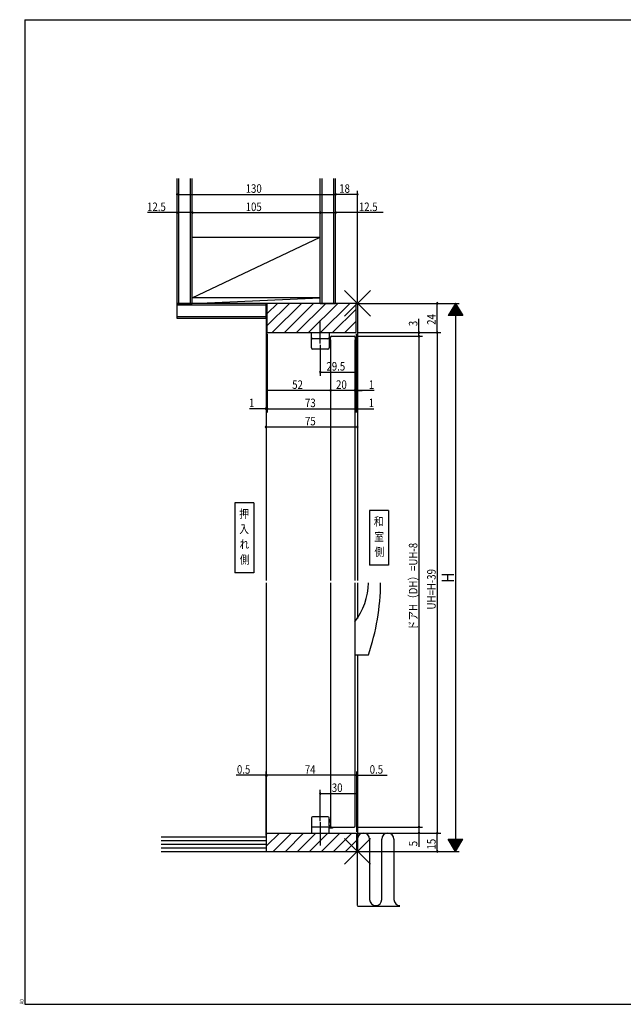
# Model space of a CAD drawing. Extents: x 19 to 1168, y 16 to 831.
# Drawn here: x 19 to 515, y 16 to 825 of the extents above; entities that cross this region are included whole.
import ezdxf
from ezdxf.enums import TextEntityAlignment as Align

# ---------------------------------------------------------------- set-up
doc = ezdxf.new("R2010")
doc.units = 0
doc.linetypes.add('CENTER2', pattern=[28.575, 19.05, -3.175, 3.175, -3.175])
for name, color, linetype in [('CL', 4, 'CENTER2'), ('KI1', 7, 'CONTINUOUS'), ('KI2', 4, 'CONTINUOUS'), ('MJ', 2, 'CONTINUOUS'), ('OS', 2, 'CONTINUOUS'), ('SU', 3, 'CONTINUOUS'), ('TE', 6, 'CONTINUOUS'), ('WK', 7, 'CONTINUOUS')]:
    doc.layers.add(name, color=color, linetype=linetype)
doc.styles.get("Standard").update_dxf_attribs({"font": 'romans.shx', "width": 0.83, "bigfont": 'extfont.shx'})

msp = doc.modelspace()

# ---------------------------------------------------------------- linework, layer by layer
at = {"layer": 'CL'}
for p, q in [((265.87, 558.86), (265.87, 577.86)), ((265.87, 165.76), (265.87, 146.76))]:
    msp.add_line(p, q, dxfattribs=at)
at = {"layer": 'KI1'}
for p, q in [((221.37, 591.81), (221.37, 364.31)), ((295.37, 591.81), (222.37, 591.81)), ((222.37, 567.81), (222.37, 591.81)), ((295.37, 591.81), (296.37, 591.81)), ((295.37, 567.81), (295.37, 591.81)), ((296.37, 591.81), (296.37, 364.31)), ((222.37, 567.81), (295.37, 567.81)), ((274.17, 561.81), (274.17, 563.81)), ((274.17, 561.81), (274.37, 561.81)), ((274.37, 561.81), (274.37, 364.31)), ((275.17, 564.81), (276.67, 564.81)), ((276.67, 564.81), (292.07, 564.81)), ((292.07, 564.81), (293.57, 564.81)), ((294.37, 561.81), (294.37, 364.31)), ((294.57, 561.81), (294.37, 561.81)), ((294.57, 563.81), (294.57, 561.81)), ((221.37, 362.31), (221.37, 141.81)), ((274.37, 362.31), (274.37, 164.81)), ((294.37, 362.31), (294.37, 164.81)), ((296.37, 362.31), (296.37, 333.16)), ((296.37, 303.31), (296.37, 141.81)), ((274.17, 164.81), (274.17, 162.81)), ((274.17, 164.81), (274.37, 164.81)), ((275.17, 161.81), (276.67, 161.81)), ((276.67, 161.81), (292.07, 161.81)), ((292.07, 161.81), (293.57, 161.81)), ((294.57, 164.81), (294.37, 164.81)), ((294.57, 162.81), (294.57, 164.81)), ((221.87, 141.81), (221.87, 156.81)), ((221.87, 156.81), (295.87, 156.81)), ((295.87, 141.81), (295.87, 156.81)), ((221.87, 141.81), (295.87, 141.81))]:
    msp.add_line(p, q, dxfattribs=at)
for centre, start, end in [((275.17, 563.81), 90, 180), ((293.57, 563.81), 0, 90), ((275.17, 162.81), 180, 270), ((293.57, 162.81), 270, 0)]:
    msp.add_arc(centre, 1, start, end, dxfattribs=at)
at = {"layer": 'KI2'}
for p, q in [((222.37, 583.45), (230.74, 591.81)), ((222.37, 573.55), (240.64, 591.81)), ((226.54, 567.81), (250.54, 591.81)), ((236.44, 567.81), (260.44, 591.81)), ((246.34, 567.81), (270.34, 591.81)), ((256.23, 567.81), (280.23, 591.81)), ((266.13, 567.81), (290.13, 591.81)), ((276.03, 567.81), (295.37, 587.15)), ((285.93, 567.81), (295.37, 577.25)), ((258.62, 567.81), (273.12, 567.81)), ((258.62, 563.81), (258.62, 567.81)), ((273.12, 567.81), (273.12, 555.31)), ((258.62, 555.31), (258.62, 563.81)), ((272.12, 562.81), (259.62, 562.81)), ((274.17, 563.81), (273.12, 563.81)), ((273.13, 562.41), (274.17, 562.41)), ((273.13, 562.41), (274.17, 562.41)), ((274.17, 561.91), (273.13, 561.91)), ((273.13, 558.41), (274.37, 558.41)), ((274.37, 557.91), (273.13, 557.91)), ((274.37, 557.91), (273.13, 557.91)), ((272.12, 554.31), (259.62, 554.31)), ((273.12, 556.51), (274.37, 556.51)), ((294.37, 330.31), (294.37, 303.31)), ((294.37, 303.31), (305.37, 303.31)), ((272.12, 170.31), (259.62, 170.31)), ((258.62, 169.31), (258.62, 160.81)), ((272.12, 161.81), (259.62, 161.81)), ((273.12, 156.81), (273.12, 169.31)), ((273.12, 168.11), (274.37, 168.11)), ((274.37, 166.71), (273.13, 166.71)), ((274.37, 166.71), (273.13, 166.71)), ((273.13, 166.21), (274.37, 166.21)), ((274.18, 162.71), (273.13, 162.71)), ((273.13, 162.21), (274.37, 162.21)), ((273.13, 162.21), (274.37, 162.21)), ((275.82, 161.81), (275.82, 160.81)), ((221.87, 156.17), (222.52, 156.81)), ((221.87, 146.27), (232.42, 156.81)), ((227.31, 141.81), (242.31, 156.81)), ((237.21, 141.81), (252.21, 156.81)), ((247.11, 141.81), (262.11, 156.81)), ((257.01, 141.81), (272.01, 156.81)), ((258.62, 160.81), (258.62, 156.81)), ((258.62, 156.81), (273.12, 156.81)), ((266.91, 141.81), (281.91, 156.81)), ((275.82, 160.81), (273.12, 160.81)), ((276.81, 141.81), (291.81, 156.81)), ((286.71, 141.81), (295.87, 150.97))]:
    msp.add_line(p, q, dxfattribs=at)
for centre, radius, start, end in [((259.62, 563.81), 1, 180, 270), ((272.12, 563.81), 1, 270, 0), ((259.62, 555.31), 1, 180, 270), ((272.12, 555.31), 1, 270, 0), ((250.37, 363.31), 55, 323.1301, 358.9582), ((130.37, 363.31), 185, 341.07536, 359.69029), ((259.62, 169.31), 1, 90, 180), ((272.12, 169.31), 1, 0, 90), ((259.62, 160.81), 1, 90, 180), ((272.12, 160.81), 1, 0, 90)]:
    msp.add_arc(centre, radius, start, end, dxfattribs=at)
at = {"layer": 'MJ'}
for p, q in [((211.37, 428.06), (195.87, 428.06)), ((195.87, 428.06), (195.87, 370.56)), ((211.37, 428.06), (211.37, 370.56)), ((321.87, 421.81), (306.37, 421.81)), ((306.37, 421.81), (306.37, 376.81)), ((321.87, 421.81), (321.87, 376.81)), ((321.87, 376.81), (306.37, 376.81)), ((211.37, 370.56), (195.87, 370.56))]:
    msp.add_line(p, q, dxfattribs=at)
at = {"layer": 'OS'}
for p, q in [((148.37, 591.81), (148.37, 694.31)), ((149.87, 591.81), (149.87, 694.31)), ((159.37, 591.81), (159.37, 694.31)), ((160.87, 591.81), (160.87, 694.31)), ((265.87, 591.81), (265.87, 694.31)), ((267.37, 591.81), (267.37, 694.31)), ((276.87, 591.81), (276.87, 694.31)), ((278.37, 591.81), (278.37, 694.31)), ((160.87, 596.31), (265.87, 646.31)), ((160.87, 646.31), (265.87, 646.31)), ((148.37, 591.81), (160.87, 591.81)), ((221.37, 591.81), (148.37, 591.81)), ((148.37, 579.31), (148.37, 591.81)), ((221.37, 590.31), (148.37, 590.31)), ((265.87, 596.31), (160.87, 596.31)), ((160.87, 591.81), (265.87, 596.31)), ((265.87, 591.81), (160.87, 591.81)), ((222.37, 591.81), (221.37, 591.81)), ((221.37, 579.31), (221.37, 591.81)), ((265.87, 591.81), (265.87, 596.31)), ((265.87, 591.81), (278.37, 591.81)), ((221.37, 580.81), (148.37, 580.81)), ((221.37, 579.31), (148.37, 579.31)), ((135.37, 153.81), (221.37, 153.81)), ((296.37, 156.81), (331.12, 156.81)), ((135.37, 150.81), (221.37, 150.81)), ((135.37, 147.81), (221.37, 147.81)), ((296.37, 97.31), (296.37, 151.81)), ((306.37, 151.81), (306.37, 102.31)), ((316.37, 102.31), (316.37, 151.81)), ((326.37, 151.81), (326.37, 102.31)), ((135.37, 144.81), (221.37, 144.81)), ((135.37, 141.81), (296.37, 141.81)), ((221.37, 141.81), (221.87, 141.81)), ((296.37, 141.81), (295.87, 141.81)), ((296.37, 96.81), (331.12, 96.81))]:
    msp.add_line(p, q, dxfattribs=at)
for centre, start, end in [((301.37, 151.81), 0, 180), ((321.37, 151.81), 0, 180), ((311.37, 102.31), 180, 0), ((331.37, 102.31), 180, 267.13402)]:
    msp.add_arc(centre, 5, start, end, dxfattribs=at)
at = {"layer": 'SU'}
for p, q in [((148.37, 592.81), (148.37, 684.31)), ((148.37, 681.31), (278.37, 681.31)), ((278.37, 592.81), (278.37, 684.31)), ((296.37, 681.31), (278.37, 681.31)), ((296.37, 592.81), (296.37, 684.31)), ((148.37, 666.31), (124.1, 666.31)), ((160.87, 666.31), (148.37, 666.31)), ((160.87, 592.81), (160.87, 669.31)), ((160.87, 666.31), (265.87, 666.31)), ((265.87, 592.81), (265.87, 669.31)), ((265.87, 666.31), (278.37, 666.31)), ((317.4, 666.31), (278.37, 666.31)), ((297.37, 591.81), (379.87, 591.81)), ((361.87, 567.81), (361.87, 591.81)), ((376.87, 591.81), (370.87, 581.81)), ((377.83, 590.21), (375.91, 590.21)), ((377.71, 590.41), (376.03, 590.41)), ((377.59, 590.61), (376.15, 590.61)), ((377.47, 590.81), (376.27, 590.81)), ((377.35, 591.01), (376.39, 591.01)), ((377.23, 591.21), (376.51, 591.21)), ((377.11, 591.41), (376.63, 591.41)), ((376.99, 591.61), (376.75, 591.61)), ((376.87, 591.81), (382.87, 581.81)), ((376.87, 591.81), (376.87, 141.81)), ((382.63, 582.21), (371.11, 582.21)), ((382.51, 582.41), (371.23, 582.41)), ((382.39, 582.61), (371.35, 582.61)), ((382.27, 582.81), (371.47, 582.81)), ((382.15, 583.01), (371.59, 583.01)), ((382.03, 583.21), (371.71, 583.21)), ((381.91, 583.41), (371.83, 583.41)), ((381.79, 583.61), (371.95, 583.61)), ((381.67, 583.81), (372.07, 583.81)), ((381.55, 584.01), (372.19, 584.01)), ((381.43, 584.21), (372.31, 584.21)), ((381.31, 584.41), (372.43, 584.41)), ((381.19, 584.61), (372.55, 584.61)), ((381.07, 584.81), (372.67, 584.81)), ((380.95, 585.01), (372.79, 585.01)), ((380.83, 585.21), (372.91, 585.21)), ((380.71, 585.41), (373.03, 585.41)), ((380.59, 585.61), (373.15, 585.61)), ((380.47, 585.81), (373.27, 585.81)), ((380.35, 586.01), (373.39, 586.01)), ((380.23, 586.21), (373.51, 586.21)), ((380.11, 586.41), (373.63, 586.41)), ((379.99, 586.61), (373.75, 586.61)), ((379.87, 586.81), (373.87, 586.81)), ((379.75, 587.01), (373.99, 587.01)), ((379.63, 587.21), (374.11, 587.21)), ((379.51, 587.41), (374.23, 587.41)), ((379.39, 587.61), (374.35, 587.61)), ((379.27, 587.81), (374.47, 587.81)), ((379.15, 588.01), (374.59, 588.01)), ((379.03, 588.21), (374.71, 588.21)), ((378.91, 588.41), (374.83, 588.41)), ((378.79, 588.61), (374.95, 588.61)), ((378.67, 588.81), (375.07, 588.81)), ((378.55, 589.01), (375.19, 589.01)), ((378.43, 589.21), (375.31, 589.21)), ((378.31, 589.41), (375.43, 589.41)), ((378.19, 589.61), (375.55, 589.61)), ((378.07, 589.81), (375.67, 589.81)), ((377.95, 590.01), (375.79, 590.01)), ((346.87, 567.81), (346.87, 579.08)), ((382.87, 581.81), (370.87, 581.81)), ((382.75, 582.01), (370.99, 582.01)), ((221.37, 566.81), (221.37, 487.31)), ((222.37, 566.81), (222.37, 502.31)), ((295.37, 566.81), (295.37, 502.31)), ((296.37, 567.81), (364.87, 567.81)), ((296.37, 566.81), (296.37, 487.31)), ((346.87, 564.81), (346.87, 567.81)), ((361.87, 567.81), (361.87, 156.81)), ((294.37, 560.81), (294.37, 517.31)), ((295.57, 564.81), (349.87, 564.81)), ((346.87, 564.81), (346.87, 161.81)), ((265.87, 557.86), (265.87, 532.31)), ((274.37, 551.96), (274.37, 517.31)), ((265.87, 535.31), (295.37, 535.31)), ((274.37, 520.31), (222.37, 520.31)), ((294.37, 520.31), (274.37, 520.31)), ((295.37, 520.31), (294.37, 520.31)), ((295.37, 520.31), (294.37, 520.31)), ((295.37, 520.31), (300.17, 520.31)), ((310.09, 520.31), (295.37, 520.31)), ((221.37, 505.31), (207.79, 505.31)), ((222.37, 505.31), (221.37, 505.31)), ((222.37, 505.31), (295.37, 505.31)), ((295.37, 505.31), (296.37, 505.31)), ((296.37, 505.31), (309.96, 505.31)), ((221.37, 490.31), (296.37, 490.31)), ((221.37, 204.31), (197, 204.31)), ((221.37, 154.81), (221.37, 207.31)), ((221.87, 204.31), (221.37, 204.31)), ((221.87, 157.81), (221.87, 207.31)), ((295.87, 204.31), (221.87, 204.31)), ((295.87, 157.81), (295.87, 207.31)), ((295.87, 204.31), (296.37, 204.31)), ((296.37, 157.81), (296.37, 207.31)), ((296.37, 204.31), (320.75, 204.31)), ((265.87, 166.76), (265.87, 192.31)), ((265.87, 189.31), (295.87, 189.31)), ((295.57, 161.81), (349.87, 161.81)), ((346.87, 161.81), (346.87, 156.81)), ((296.87, 156.81), (364.87, 156.81)), ((346.87, 156.81), (346.87, 145.54)), ((361.87, 141.81), (361.87, 156.81)), ((370.87, 151.81), (382.87, 151.81)), ((376.87, 141.81), (370.87, 151.81)), ((370.99, 151.61), (382.75, 151.61)), ((371.11, 151.41), (382.63, 151.41)), ((371.23, 151.21), (382.51, 151.21)), ((371.35, 151.01), (382.39, 151.01)), ((371.47, 150.81), (382.27, 150.81)), ((371.59, 150.61), (382.15, 150.61)), ((371.71, 150.41), (382.03, 150.41)), ((371.83, 150.21), (381.91, 150.21)), ((371.95, 150.01), (381.79, 150.01)), ((372.07, 149.81), (381.67, 149.81)), ((372.19, 149.61), (381.55, 149.61)), ((372.31, 149.41), (381.43, 149.41)), ((372.43, 149.21), (381.31, 149.21)), ((372.55, 149.01), (381.19, 149.01)), ((372.67, 148.81), (381.07, 148.81)), ((372.79, 148.61), (380.95, 148.61)), ((372.91, 148.41), (380.83, 148.41)), ((373.03, 148.21), (380.71, 148.21)), ((373.15, 148.01), (380.59, 148.01)), ((373.27, 147.81), (380.47, 147.81)), ((373.39, 147.61), (380.35, 147.61)), ((373.51, 147.41), (380.23, 147.41)), ((373.63, 147.21), (380.11, 147.21)), ((373.75, 147.01), (379.99, 147.01)), ((373.87, 146.81), (379.87, 146.81)), ((373.99, 146.61), (379.75, 146.61)), ((374.11, 146.41), (379.63, 146.41)), ((374.23, 146.21), (379.51, 146.21)), ((374.35, 146.01), (379.39, 146.01)), ((374.47, 145.81), (379.27, 145.81)), ((374.59, 145.61), (379.15, 145.61)), ((376.87, 141.81), (382.87, 151.81)), ((297.37, 141.81), (379.87, 141.81)), ((374.71, 145.41), (379.03, 145.41)), ((374.83, 145.21), (378.91, 145.21)), ((374.95, 145.01), (378.79, 145.01)), ((375.07, 144.81), (378.67, 144.81)), ((375.19, 144.61), (378.55, 144.61)), ((375.31, 144.41), (378.43, 144.41)), ((375.43, 144.21), (378.31, 144.21)), ((375.55, 144.01), (378.19, 144.01)), ((375.67, 143.81), (378.07, 143.81)), ((375.79, 143.61), (377.95, 143.61)), ((375.91, 143.41), (377.83, 143.41)), ((376.03, 143.21), (377.71, 143.21)), ((376.15, 143.01), (377.59, 143.01)), ((376.27, 142.81), (377.47, 142.81)), ((376.39, 142.61), (377.35, 142.61)), ((376.51, 142.41), (377.23, 142.41)), ((376.63, 142.21), (377.11, 142.21)), ((376.75, 142.01), (376.99, 142.01))]:
    msp.add_line(p, q, dxfattribs=at)
for centre, start, end in [((148.37, 681.31), 0, 180), ((148.37, 681.31), 180, 0), ((278.37, 681.31), 0, 180), ((278.37, 681.31), 180, 0), ((296.37, 681.31), 0, 180), ((296.37, 681.31), 180, 0), ((148.37, 666.31), 0, 180), ((148.37, 666.31), 180, 0), ((160.87, 666.31), 0, 180), ((160.87, 666.31), 180, 0), ((265.87, 666.31), 0, 180), ((265.87, 666.31), 180, 0), ((278.37, 666.31), 0, 180), ((278.37, 666.31), 180, 0), ((361.87, 591.81), 90, 270), ((361.87, 591.81), 270, 90), ((346.87, 567.81), 90, 270), ((346.87, 567.81), 270, 90), ((361.87, 567.81), 90, 270), ((361.87, 567.81), 270, 90), ((346.87, 564.81), 90, 270), ((346.87, 564.81), 270, 90), ((265.87, 535.31), 0, 180), ((265.87, 535.31), 180, 0), ((295.37, 535.31), 0, 180), ((295.37, 535.31), 180, 0), ((222.37, 520.31), 0, 180), ((222.37, 520.31), 180, 0), ((274.37, 520.31), 0, 180), ((274.37, 520.31), 180, 0), ((294.37, 520.31), 0, 180), ((294.37, 520.31), 180, 0), ((295.37, 520.31), 0, 180), ((295.37, 520.31), 180, 0), ((221.37, 505.31), 0, 180), ((221.37, 505.31), 180, 0), ((222.37, 505.31), 0, 180), ((222.37, 505.31), 180, 0), ((295.37, 505.31), 0, 180), ((295.37, 505.31), 180, 0), ((296.37, 505.31), 0, 180), ((296.37, 505.31), 180, 0), ((221.37, 490.31), 0, 180), ((221.37, 490.31), 180, 0), ((296.37, 490.31), 0, 180), ((296.37, 490.31), 180, 0), ((221.37, 204.31), 0, 180), ((221.37, 204.31), 180, 0), ((221.87, 204.31), 0, 180), ((221.87, 204.31), 180, 0), ((295.87, 204.31), 0, 180), ((295.87, 204.31), 180, 0), ((296.37, 204.31), 0, 180), ((296.37, 204.31), 180, 0), ((265.87, 189.31), 0, 180), ((265.87, 189.31), 180, 0), ((295.87, 189.31), 0, 180), ((295.87, 189.31), 180, 0), ((346.87, 161.81), 90, 270), ((346.87, 161.81), 270, 90), ((346.87, 156.81), 90, 270), ((346.87, 156.81), 270, 90), ((361.87, 156.81), 90, 270), ((361.87, 156.81), 270, 90), ((361.87, 141.81), 90, 270), ((361.87, 141.81), 270, 90)]:
    msp.add_arc(centre, 0.6, start, end, dxfattribs=at)
at = {"layer": 'TE'}
for p, q in [((306.98, 581.2), (285.77, 602.42)), ((285.77, 581.2), (306.98, 602.42)), ((306.98, 131.2), (285.77, 152.42)), ((285.77, 131.2), (306.98, 152.42))]:
    msp.add_line(p, q, dxfattribs=at)
at = {"layer": 'WK'}
for p, q in [((23.5, 824.75), (23.5, 16.25)), ((23.5, 824.75), (1165.5, 824.75)), ((23.5, 16.25), (1165.5, 16.25))]:
    msp.add_line(p, q, dxfattribs=at)

# ---------------------------------------------------------------- texts
at = {"layer": 'MJ', "width": 0.83}
for s, p in [('押', (203.35, 418.06)), ('和', (313.85, 411.81)), ('入', (203.35, 405.56)), ('室', (314.12, 399.31)), ('れ', (203.62, 393.06)), ('側', (314.36, 386.81)), ('側', (203.86, 380.56))]:
    msp.add_text(s, height=7, dxfattribs=at).set_placement(p, align=Align.MIDDLE)
at = {"layer": 'SU', "width": 0.83}
for s, p in [('130', (204.66, 682.61)), ('18', (281.42, 682.61)), ('12.5', (123.74, 667.61)), ('105', (204.66, 667.61)), ('12.5', (297.56, 667.61)), ('29.5', (270.94, 536.61)), ('52', (242.84, 521.61)), ('20', (278.84, 521.61)), ('1', (305.74, 521.61)), ('1', (207.43, 506.61)), ('73', (253.34, 506.61)), ('1', (305.61, 506.61)), ('75', (253.34, 491.61)), ('0.5', (197.47, 205.61)), ('74', (253.2, 205.61)), ('0.5', (306.44, 205.61)), ('30', (275.34, 190.61))]:
    msp.add_text(s, height=7, dxfattribs=at).set_placement(p)
for s, height, p in [('24', 7, (360.57, 574.14)), ('3', 7, (345.57, 573.08)), ('ドアH（DH）=UH-8', 7, (345.57, 323.39)), ('UH=H-39', 7, (360.57, 340.45)), ('H', 10, (375.57, 362.46)), ('5', 7, (345.57, 146.01)), ('15', 7, (360.57, 143.36))]:
    msp.add_text(s, height=height, rotation=90, dxfattribs=at).set_placement(p)
at = {"layer": 'WK', "width": 0.83}
msp.add_text('A0', height=3.2, rotation=90, dxfattribs=at).set_placement((22.5, 16.25))

doc.saveas('drawing.dxf')
